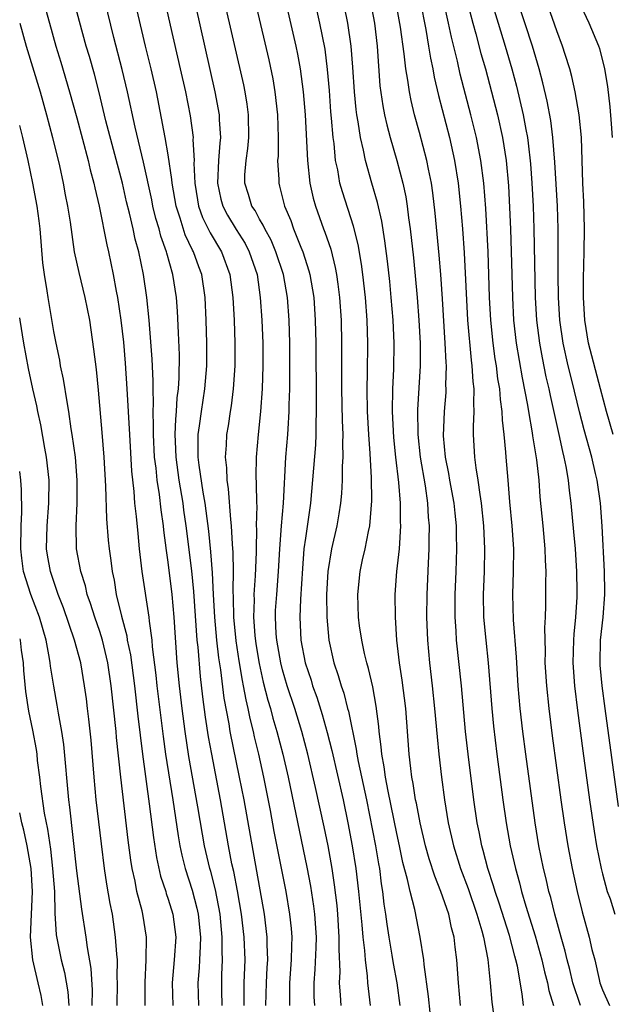
# Model space of a CAD drawing. Units: inches. Extents: x 2631000 to 2634000, y 1518000 to 1518965.
# Drawn here: x 2631000 to 2631052, y 1518411 to 1518497 of the extents above; entities that cross this region are included whole.
import ezdxf

# ---------------------------------------------------------------- set-up
doc = ezdxf.new("R2010")
doc.units = ezdxf.units.IN
doc.header["$MEASUREMENT"] = 0
doc.layers.add('LD26311518_2ft', color=254, linetype='Continuous')

msp = doc.modelspace()

# ---------------------------------------------------------------- linework, layer by layer
at = {"layer": 'LD26311518_2ft'}
for points, elevation in [([(2631014.506, 1518502.506), (2631017.087, 1518491), (2631017.46, 1518489), (2631017.465, 1518488.535), (2631017.573, 1518487), (2631017.506, 1518486.494), (2631017.411, 1518485), (2631017.314, 1518483), (2631017.608, 1518481.608), (2631017.765, 1518481), (2631018.189, 1518480.189), (2631018.939, 1518478.939), (2631019.72, 1518477.72), (2631020.097, 1518477), (2631020.77, 1518475), (2631021.061, 1518473), (2631021.206, 1518471), (2631021.278, 1518469), (2631021.273, 1518467), (2631021.207, 1518465), (2631021.076, 1518463), (2631020.862, 1518461), (2631020.694, 1518459), (2631020.674, 1518457.325), (2631020.71, 1518456.71), (2631020.725, 1518455), (2631020.743, 1518454.743), (2631020.706, 1518453), (2631020.721, 1518452.721), (2631020.682, 1518451), (2631020.688, 1518450.688), (2631020.622, 1518448.622), (2631020.506, 1518447), (2631020.517, 1518446.517), (2631020.468, 1518445), (2631020.588, 1518443.413), (2631020.676, 1518442.676), (2631020.956, 1518440.956), (2631021.322, 1518439.322), (2631021.727, 1518437.727), (2631021.949, 1518437), (2631022.166, 1518436.166), (2631022.513, 1518435), (2631023.036, 1518433), (2631023.496, 1518431), (2631025.13, 1518423.13), (2631025.449, 1518421.45), (2631025.715, 1518419.715), (2631025.803, 1518419), (2631025.935, 1518417), (2631025.916, 1518416.084), (2631025.838, 1518414.162), (2631025.741, 1518413), (2631025.756, 1518411.756), (2631025.791, 1518411)], 9262), ([(2631028.126, 1518411), (2631028.08, 1518411.92), (2631027.989, 1518413), (2631028.039, 1518413.961), (2631027.953, 1518415.953), (2631027.974, 1518417), (2631027.843, 1518419), (2631027.772, 1518419.772), (2631027.558, 1518421.558), (2631027.339, 1518423), (2631026.986, 1518424.986), (2631026.642, 1518426.642), (2631025.895, 1518430.105), (2631025.223, 1518433), (2631024.688, 1518435), (2631024.067, 1518437), (2631023.411, 1518439), (2631023, 1518440.405), (2631022.847, 1518441), (2631022.492, 1518443), (2631022.447, 1518443.553), (2631022.375, 1518445), (2631022.397, 1518445.603), (2631022.492, 1518447), (2631022.654, 1518449), (2631022.755, 1518451), (2631022.909, 1518453), (2631023.093, 1518455), (2631023.294, 1518459), (2631023.467, 1518461), (2631023.485, 1518461.486), (2631023.593, 1518463), (2631023.592, 1518463.592), (2631023.633, 1518465), (2631023.636, 1518469), (2631023.582, 1518471), (2631023.43, 1518473), (2631023.077, 1518475), (2631022.422, 1518477), (2631022, 1518478), (2631021.447, 1518479), (2631021.32, 1518479.32), (2631021, 1518479.846), (2631020.596, 1518480.596), (2631020.318, 1518481), (2631020.019, 1518482.019), (2631019.709, 1518483), (2631019.719, 1518483.719), (2631019.81, 1518485), (2631019.963, 1518486.037), (2631020.055, 1518487), (2631020.038, 1518489), (2631019.912, 1518489.912), (2631019.73, 1518491), (2631019.606, 1518491.606), (2631017.004, 1518503)], 9264), ([(2631019.657, 1518503), (2631021.8, 1518493.8), (2631022.143, 1518492.143), (2631022.338, 1518491), (2631022.577, 1518489), (2631022.634, 1518487), (2631022.618, 1518485.381), (2631022.578, 1518485), (2631022.679, 1518483.321), (2631022.674, 1518483), (2631022.753, 1518482.753), (2631023.174, 1518481), (2631023.721, 1518479.721), (2631023.964, 1518479), (2631024.603, 1518477.397), (2631024.776, 1518477), (2631025.32, 1518475.32), (2631025.397, 1518475), (2631025.731, 1518473), (2631025.871, 1518471), (2631025.912, 1518469), (2631025.936, 1518463.936), (2631025.959, 1518463), (2631025.922, 1518461.922), (2631025.933, 1518461), (2631025.896, 1518460.104), (2631025.466, 1518455), (2631025, 1518451.932), (2631024.875, 1518451), (2631024.743, 1518449.257), (2631024.581, 1518446.581), (2631024.513, 1518445), (2631024.616, 1518443), (2631024.995, 1518441), (2631025.496, 1518439.496), (2631025.641, 1518439), (2631026.003, 1518438.004), (2631026.486, 1518436.486), (2631026.922, 1518434.922), (2631027.327, 1518433.327), (2631028.301, 1518429), (2631028.717, 1518427), (2631029.1, 1518425), (2631029.417, 1518423), (2631029.655, 1518421), (2631029.944, 1518418.056), (2631030.027, 1518417), (2631030.185, 1518415.815), (2631030.229, 1518415), (2631030.42, 1518413.579), (2631030.446, 1518413), (2631030.492, 1518412.492), (2631030.678, 1518411)], 9266), ([(2631022.343, 1518503), (2631024.162, 1518495), (2631024.306, 1518494.306), (2631024.538, 1518493), (2631024.806, 1518491), (2631024.981, 1518489), (2631025.178, 1518485), (2631025.401, 1518483), (2631025.689, 1518481.689), (2631025.879, 1518481), (2631026.588, 1518479), (2631026.711, 1518478.711), (2631027.218, 1518477.218), (2631027.624, 1518475.624), (2631027.731, 1518475), (2631027.83, 1518474.171), (2631027.996, 1518473), (2631028.133, 1518471), (2631028.173, 1518469), (2631028.172, 1518465), (2631028.232, 1518462.232), (2631028.289, 1518461), (2631028.259, 1518460.259), (2631028.292, 1518459), (2631028.236, 1518458.237), (2631028.219, 1518457), (2631028.155, 1518455.844), (2631028.074, 1518455), (2631027.941, 1518454.059), (2631027.754, 1518453), (2631027.288, 1518451), (2631026.962, 1518449), (2631026.859, 1518447), (2631026.869, 1518445), (2631027.052, 1518443), (2631027.508, 1518441), (2631027.886, 1518439.886), (2631028.131, 1518439), (2631028.36, 1518438.36), (2631028.699, 1518437), (2631028.769, 1518436.769), (2631029.459, 1518433.459), (2631029.515, 1518433), (2631029.629, 1518432.371), (2631030.344, 1518429), (2631031.142, 1518425), (2631031.402, 1518423.403), (2631031.482, 1518423), (2631031.647, 1518421.647), (2631031.762, 1518421), (2631031.878, 1518419.879), (2631032.017, 1518419), (2631032.124, 1518418.124), (2631032.294, 1518417), (2631032.574, 1518415.426), (2631032.687, 1518414.686), (2631032.997, 1518413), (2631033.267, 1518411)], 9268), ([(2631021.556, 1518411), (2631021.593, 1518413), (2631021.655, 1518414.345), (2631021.704, 1518415), (2631021.654, 1518416.346), (2631021.659, 1518417), (2631021.419, 1518419), (2631020.76, 1518422.761), (2631019.632, 1518429), (2631019.248, 1518431), (2631018.429, 1518435), (2631018.324, 1518435.676), (2631017.902, 1518437.903), (2631017.596, 1518440.404), (2631017.436, 1518441.436), (2631017.262, 1518443), (2631017.074, 1518445), (2631016.962, 1518447), (2631016.88, 1518448.88), (2631016.734, 1518450.734), (2631016.54, 1518452.54), (2631016.324, 1518454.324), (2631016.225, 1518455), (2631016.05, 1518455.95), (2631015.694, 1518458.306), (2631015.626, 1518459), (2631015.608, 1518460.392), (2631015.632, 1518461), (2631015.743, 1518461.743), (2631015.903, 1518463), (2631016.207, 1518465), (2631016.381, 1518467), (2631016.392, 1518469), (2631016.334, 1518471), (2631016.242, 1518473), (2631015.933, 1518475), (2631015.67, 1518475.67), (2631015.203, 1518477), (2631015.127, 1518477.127), (2631014.49, 1518478.49), (2631014.051, 1518479.949), (2631013.69, 1518481), (2631013.336, 1518483), (2631013.324, 1518483.324), (2631013, 1518485.487), (2631012.733, 1518487), (2631011.96, 1518491), (2631011.504, 1518493), (2631011.014, 1518495), (2631009.609, 1518501)], 9258), ([(2631012.24, 1518501), (2631013.175, 1518496.825), (2631014.058, 1518493), (2631014.505, 1518491), (2631014.913, 1518488.913), (2631015.176, 1518487), (2631015.165, 1518486.835), (2631015.266, 1518485), (2631015.255, 1518484.745), (2631015.321, 1518483), (2631015.552, 1518481.552), (2631015.657, 1518481), (2631016.006, 1518480.006), (2631016.507, 1518479), (2631016.659, 1518478.659), (2631017.664, 1518477), (2631018.405, 1518475), (2631018.667, 1518473), (2631018.766, 1518471), (2631018.836, 1518469), (2631018.824, 1518467), (2631018.684, 1518465), (2631018.504, 1518463.497), (2631018.415, 1518463), (2631018.24, 1518461.759), (2631018.105, 1518461), (2631018.06, 1518460.06), (2631017.98, 1518459), (2631018.089, 1518458.09), (2631018.125, 1518457), (2631018.253, 1518456.253), (2631018.437, 1518453.563), (2631018.511, 1518453), (2631018.592, 1518451.408), (2631018.665, 1518450.665), (2631018.692, 1518449), (2631018.661, 1518447.339), (2631018.693, 1518446.693), (2631018.726, 1518445), (2631018.926, 1518442.926), (2631019.183, 1518441.183), (2631019.463, 1518439.463), (2631019.563, 1518439), (2631019.779, 1518437.779), (2631019.97, 1518437), (2631020.139, 1518436.139), (2631020.43, 1518435), (2631020.528, 1518434.529), (2631020.901, 1518433), (2631021.344, 1518431), (2631021.91, 1518428.09), (2631022.25, 1518426.25), (2631023.287, 1518421), (2631023.626, 1518419), (2631023.753, 1518417.753), (2631023.808, 1518417), (2631023.779, 1518416.221), (2631023.771, 1518415), (2631023.614, 1518413), (2631023.621, 1518412.379), (2631023.604, 1518411)], 9260), ([(2631036.063, 1518409), (2631035.788, 1518411.788), (2631035.408, 1518414.592), (2631035.374, 1518415), (2631035.064, 1518417), (2631034.591, 1518419.409), (2631034.172, 1518421), (2631033.955, 1518422.045), (2631033.538, 1518423.538), (2631033.237, 1518425), (2631033, 1518426.055), (2631032.236, 1518429.764), (2631032.017, 1518431), (2631031.908, 1518431.908), (2631031.694, 1518433), (2631031.648, 1518433.648), (2631031.457, 1518435), (2631031.426, 1518435.426), (2631031.202, 1518437.202), (2631030.897, 1518438.897), (2631030.522, 1518440.522), (2631030.372, 1518441), (2631030.174, 1518441.826), (2631029.935, 1518443), (2631029.752, 1518444.248), (2631029.657, 1518445), (2631029.586, 1518447), (2631029.8, 1518449), (2631030.012, 1518450.012), (2631030.244, 1518451), (2631030.52, 1518452.52), (2631030.635, 1518453), (2631030.813, 1518455.187), (2631030.791, 1518457.209), (2631030.673, 1518459.327), (2631030.545, 1518461), (2631030.441, 1518463), (2631030.412, 1518465), (2631030.44, 1518466.44), (2631030.461, 1518469), (2631030.407, 1518471), (2631030.257, 1518473), (2631030.034, 1518475), (2631029.917, 1518475.917), (2631029.627, 1518477.626), (2631029.228, 1518479.228), (2631028.243, 1518482.243), (2631028.033, 1518483), (2631027.839, 1518484.161), (2631027.653, 1518485), (2631027.516, 1518486.484), (2631027.435, 1518487), (2631027.301, 1518488.698), (2631027.239, 1518489.239), (2631027.105, 1518491.105), (2631026.951, 1518492.951), (2631026.722, 1518494.722), (2631026.283, 1518497), (2631025.398, 1518501)], 9270), ([(2631002.056, 1518499), (2631002.596, 1518497), (2631003.163, 1518495), (2631003.598, 1518493.598), (2631004.371, 1518491), (2631005, 1518488.713), (2631005.99, 1518485), (2631006.18, 1518484.18), (2631006.502, 1518483), (2631006.584, 1518482.584), (2631006.969, 1518481), (2631007.613, 1518477.613), (2631007.76, 1518477), (2631008.187, 1518475), (2631008.454, 1518473.546), (2631008.571, 1518473), (2631008.864, 1518471), (2631009.079, 1518469.079), (2631009.24, 1518467.24), (2631009.387, 1518465), (2631009.596, 1518461), (2631009.787, 1518457.786), (2631009.985, 1518456.014), (2631010.055, 1518455), (2631010.193, 1518453.807), (2631010.325, 1518452.325), (2631010.469, 1518451), (2631010.704, 1518449), (2631011.305, 1518445), (2631011.33, 1518444.67), (2631011.561, 1518443), (2631011.605, 1518442.395), (2631011.917, 1518439.917), (2631012.005, 1518439), (2631012.546, 1518434.546), (2631012.763, 1518433), (2631013.408, 1518429), (2631013.864, 1518425.864), (2631014.014, 1518425), (2631014.179, 1518424.179), (2631014.47, 1518423), (2631015.094, 1518421.094), (2631015.514, 1518419.514), (2631015.619, 1518419), (2631015.811, 1518417), (2631015.805, 1518416.195), (2631015.724, 1518415), (2631015.694, 1518414.305), (2631015.581, 1518413), (2631015.651, 1518411)], 9252), ([(2631017.709, 1518411), (2631017.682, 1518412.318), (2631017.705, 1518413.705), (2631017.756, 1518415), (2631017.723, 1518415.723), (2631017.732, 1518417), (2631017.532, 1518419), (2631017.13, 1518421.13), (2631016.726, 1518422.726), (2631016.641, 1518423), (2631016.181, 1518425), (2631015.994, 1518425.994), (2631015.598, 1518428.402), (2631014.81, 1518432.81), (2631014.476, 1518435), (2631014.215, 1518437), (2631013.983, 1518439), (2631013.792, 1518441), (2631013.513, 1518445), (2631013.336, 1518447), (2631013, 1518449.822), (2631012.848, 1518450.848), (2631012.623, 1518452.622), (2631012.587, 1518453), (2631012.39, 1518454.39), (2631012.243, 1518455.757), (2631012.035, 1518457), (2631011.94, 1518458.06), (2631011.806, 1518459), (2631011.7, 1518461), (2631011.723, 1518461.723), (2631011.681, 1518463), (2631011.714, 1518463.714), (2631011.677, 1518465), (2631011.684, 1518465.684), (2631011.601, 1518467.601), (2631011.337, 1518471), (2631011.132, 1518473), (2631010.836, 1518475), (2631010.425, 1518477), (2631010.113, 1518478.113), (2631009.932, 1518479), (2631009.613, 1518480.387), (2631009.361, 1518481.361), (2631008.988, 1518483.012), (2631007.552, 1518488.448), (2631006.945, 1518490.945), (2631006.533, 1518492.533), (2631006.099, 1518494.099), (2631005.832, 1518495), (2631004.746, 1518499)], 9254), ([(2631019.635, 1518411), (2631019.659, 1518413), (2631019.721, 1518415), (2631019.636, 1518417), (2631019.399, 1518419), (2631019.052, 1518421.052), (2631018.737, 1518422.737), (2631018.581, 1518423.419), (2631018.275, 1518425), (2631017.561, 1518429), (2631016.802, 1518433), (2631016.528, 1518434.529), (2631016.259, 1518436.26), (2631016.026, 1518438.026), (2631015.816, 1518439.816), (2631015.609, 1518442.391), (2631015.537, 1518443), (2631015.246, 1518447.246), (2631015.076, 1518449.076), (2631014.58, 1518453), (2631014.378, 1518454.378), (2631014.304, 1518455), (2631013.967, 1518457), (2631013.687, 1518459), (2631013.623, 1518460.377), (2631013.616, 1518461), (2631013.658, 1518462.342), (2631013.731, 1518463), (2631013.787, 1518464.213), (2631013.894, 1518465), (2631013.964, 1518465.965), (2631013.978, 1518467.978), (2631013.913, 1518469.913), (2631013.809, 1518471.809), (2631013.713, 1518473), (2631013.389, 1518475), (2631012.867, 1518476.867), (2631012.841, 1518477), (2631012.359, 1518478.359), (2631012.206, 1518479), (2631011.924, 1518479.924), (2631011.657, 1518481), (2631011.551, 1518481.551), (2631010.837, 1518484.837), (2631010.101, 1518487.899), (2631009.441, 1518491), (2631008.969, 1518492.969), (2631008.249, 1518495.752), (2631007.448, 1518499)], 9256), ([(2631030.675, 1518499), (2631031.043, 1518497), (2631031.289, 1518495), (2631031.526, 1518491.526), (2631031.773, 1518489.773), (2631031.926, 1518489), (2631032.123, 1518488.123), (2631032.427, 1518487), (2631033.021, 1518485), (2631033.545, 1518483), (2631033.798, 1518481.798), (2631033.917, 1518481), (2631034.037, 1518479.963), (2631034.177, 1518479), (2631034.455, 1518476.455), (2631034.787, 1518473), (2631034.948, 1518471), (2631035.046, 1518469), (2631035.044, 1518467), (2631034.83, 1518463.171), (2631034.843, 1518461), (2631035.059, 1518459), (2631035.492, 1518456.508), (2631035.702, 1518455), (2631035.763, 1518453.763), (2631035.832, 1518453), (2631035.807, 1518451.807), (2631035.811, 1518451), (2631035.741, 1518449.741), (2631035.624, 1518447), (2631035.598, 1518445), (2631035.678, 1518443), (2631035.866, 1518441), (2631036.105, 1518439), (2631036.318, 1518437), (2631036.538, 1518434.538), (2631036.693, 1518433), (2631036.914, 1518431), (2631037.172, 1518429), (2631037.507, 1518427), (2631037.96, 1518425), (2631038.587, 1518423), (2631039.25, 1518421.25), (2631040.017, 1518419), (2631040.447, 1518417.553), (2631040.584, 1518417), (2631040.961, 1518415.039), (2631041.166, 1518413), (2631041.31, 1518411.31), (2631041.635, 1518409)], 9274), ([(2631044.09, 1518411), (2631043.976, 1518412.025), (2631043.563, 1518414.437), (2631043.432, 1518415), (2631043.33, 1518415.33), (2631042.867, 1518417.133), (2631041.966, 1518419.966), (2631041.606, 1518421), (2631041.478, 1518421.478), (2631040.968, 1518423), (2631040.569, 1518424.569), (2631040.436, 1518425), (2631040.208, 1518426.208), (2631040.037, 1518427), (2631039.739, 1518429), (2631039.248, 1518433), (2631039.028, 1518435), (2631038.658, 1518439), (2631038.228, 1518443), (2631038.189, 1518443.811), (2631038.1, 1518445), (2631038.113, 1518447), (2631038.2, 1518449), (2631038.261, 1518451), (2631038.227, 1518452.227), (2631038.224, 1518453), (2631038.104, 1518454.104), (2631038.025, 1518455), (2631037.66, 1518457), (2631037.569, 1518457.57), (2631037.277, 1518459), (2631037.106, 1518460.893), (2631037.182, 1518463), (2631037.315, 1518464.685), (2631037.323, 1518465), (2631037.307, 1518465.307), (2631037.347, 1518467), (2631037.315, 1518467.315), (2631037.252, 1518469), (2631037, 1518472.881), (2631036.846, 1518475), (2631036.708, 1518476.708), (2631036.367, 1518480.367), (2631036.16, 1518482.16), (2631036.036, 1518483), (2631035.782, 1518484.218), (2631035.639, 1518485), (2631035, 1518487.444), (2631034.563, 1518489), (2631034.252, 1518490.252), (2631034.106, 1518491), (2631033.974, 1518492.026), (2631033.794, 1518493), (2631033.659, 1518494.34), (2631033.331, 1518496.669), (2631032.879, 1518499.121)], 9276), ([(2631039.148, 1518499), (2631039.652, 1518497), (2631039.917, 1518496.083), (2631040.365, 1518494.365), (2631040.763, 1518493), (2631041.302, 1518491), (2631041.805, 1518489), (2631042.248, 1518487), (2631042.571, 1518485), (2631042.779, 1518482.779), (2631042.882, 1518480.882), (2631042.962, 1518478.962), (2631043.026, 1518477.026), (2631043.123, 1518473), (2631043.231, 1518471), (2631043.457, 1518469), (2631043.97, 1518465.97), (2631044.442, 1518463.558), (2631044.522, 1518463), (2631044.843, 1518461.157), (2631044.873, 1518460.872), (2631045.224, 1518458.777), (2631045.423, 1518457), (2631045.53, 1518455.53), (2631045.793, 1518453), (2631045.974, 1518451), (2631045.989, 1518449.989), (2631046.035, 1518449), (2631046.013, 1518448.013), (2631046.017, 1518446.017), (2631045.98, 1518445), (2631045.926, 1518444.074), (2631045.986, 1518441.986), (2631045.974, 1518441), (2631046.095, 1518439), (2631046.303, 1518437), (2631046.606, 1518434.607), (2631047.366, 1518429), (2631047.648, 1518427), (2631047.965, 1518425), (2631048.347, 1518423), (2631048.784, 1518421), (2631049.221, 1518419.221), (2631049.833, 1518417), (2631050.089, 1518415.911), (2631050.326, 1518415), (2631050.709, 1518413.291), (2631050.788, 1518413), (2631051, 1518412.387), (2631051.616, 1518411)], 9282), ([(2631041.262, 1518499), (2631041.865, 1518497), (2631042.498, 1518495), (2631043.083, 1518493), (2631043.489, 1518491.489), (2631044.076, 1518489), (2631044.295, 1518487.705), (2631044.438, 1518487), (2631044.511, 1518486.511), (2631044.704, 1518484.704), (2631044.83, 1518483), (2631044.934, 1518481), (2631045.003, 1518479), (2631045.121, 1518473), (2631045.239, 1518471), (2631045.491, 1518469), (2631045.721, 1518467.721), (2631046.06, 1518466.06), (2631046.306, 1518465), (2631046.418, 1518464.418), (2631047.184, 1518461), (2631047.499, 1518459.498), (2631047.63, 1518459), (2631047.795, 1518458.205), (2631047.997, 1518457), (2631048.093, 1518456.093), (2631048.243, 1518455), (2631048.485, 1518452.485), (2631048.606, 1518451), (2631048.724, 1518449), (2631048.766, 1518447.234), (2631048.759, 1518446.759), (2631048.653, 1518445), (2631048.498, 1518443.503), (2631048.471, 1518443), (2631048.419, 1518441), (2631048.561, 1518439), (2631048.829, 1518436.829), (2631049.301, 1518433.301), (2631049.883, 1518429), (2631050.276, 1518426.276), (2631050.486, 1518425), (2631050.887, 1518423), (2631051, 1518422.531), (2631051.418, 1518421), (2631051.667, 1518420.333), (2631052.1, 1518419)], 9284), ([(2631052.419, 1518428.419), (2631051.228, 1518437), (2631050.972, 1518439), (2631050.809, 1518440.809), (2631050.795, 1518441), (2631050.845, 1518443), (2631051.067, 1518445), (2631051.209, 1518447), (2631051.209, 1518447.21), (2631051.174, 1518449), (2631050.969, 1518452.969), (2631050.823, 1518455), (2631050.536, 1518457), (2631050.407, 1518457.593), (2631050.064, 1518459), (2631049.398, 1518461.398), (2631048.994, 1518462.994), (2631048.355, 1518465.645), (2631048.008, 1518467), (2631047.563, 1518469), (2631047.271, 1518471), (2631047.145, 1518473), (2631047.117, 1518475), (2631047.117, 1518479), (2631047.059, 1518481), (2631046.837, 1518484.837), (2631046.67, 1518487), (2631046.491, 1518488.491), (2631046.175, 1518490.175), (2631045.793, 1518491.793), (2631045.464, 1518493), (2631044.872, 1518495), (2631043.564, 1518499)], 9286), ([(2631051.939, 1518461), (2631051.356, 1518463), (2631050.846, 1518465), (2631049.793, 1518469), (2631049.454, 1518471), (2631049.339, 1518473), (2631049.355, 1518474.645), (2631049.413, 1518477), (2631049.427, 1518479), (2631049.373, 1518481.373), (2631049.294, 1518483), (2631049.169, 1518487), (2631048.974, 1518489), (2631048.623, 1518491), (2631048.328, 1518492.328), (2631048.139, 1518493), (2631047.733, 1518494.267), (2631047.515, 1518495), (2631047, 1518496.343), (2631046.083, 1518499)], 9288), ([(2631038.581, 1518411), (2631038.403, 1518413), (2631038.259, 1518415), (2631038.109, 1518416.11), (2631038.019, 1518417), (2631037.798, 1518417.798), (2631037.559, 1518419), (2631036.873, 1518421), (2631036.32, 1518422.32), (2631035.837, 1518423.838), (2631035.516, 1518425), (2631035.039, 1518427), (2631034.718, 1518428.718), (2631034.653, 1518429), (2631034.447, 1518430.447), (2631034.335, 1518431), (2631034.231, 1518431.77), (2631034.101, 1518433), (2631033.789, 1518437), (2631033.489, 1518439.489), (2631033.254, 1518441), (2631033.02, 1518442.98), (2631032.878, 1518445), (2631032.857, 1518447), (2631033.014, 1518449.014), (2631033.23, 1518451), (2631033.36, 1518453), (2631033.342, 1518453.342), (2631033.337, 1518455), (2631033.191, 1518456.809), (2631032.917, 1518459), (2631032.731, 1518460.731), (2631032.628, 1518463), (2631032.663, 1518465), (2631032.733, 1518466.733), (2631032.764, 1518469), (2631032.69, 1518471), (2631032.524, 1518473), (2631032.382, 1518474.382), (2631032.184, 1518476.184), (2631031.965, 1518477.965), (2631031.69, 1518479.69), (2631031.319, 1518481.319), (2631030.825, 1518483), (2631030.265, 1518485), (2631030.105, 1518485.896), (2631029.835, 1518487), (2631029.636, 1518488.364), (2631029.508, 1518489), (2631029.446, 1518489.446), (2631029.297, 1518491), (2631029.169, 1518493.169), (2631029.025, 1518495), (2631028.726, 1518497), (2631028.439, 1518498.439)], 9272), ([(2631035.039, 1518498.961), (2631035.55, 1518496.45), (2631035.794, 1518495), (2631035.95, 1518493.95), (2631036.155, 1518493), (2631036.283, 1518492.283), (2631036.665, 1518490.665), (2631037.604, 1518487), (2631038.059, 1518485), (2631038.378, 1518483), (2631038.584, 1518481), (2631038.745, 1518479), (2631038.894, 1518476.894), (2631039.199, 1518471), (2631039.508, 1518467.508), (2631039.583, 1518467), (2631039.649, 1518465.649), (2631039.738, 1518465), (2631039.704, 1518463.704), (2631039.753, 1518463), (2631039.69, 1518461.691), (2631039.703, 1518461), (2631039.806, 1518459), (2631039.911, 1518458.089), (2631040.1, 1518457), (2631040.265, 1518455.735), (2631040.4, 1518455), (2631040.606, 1518453), (2631040.694, 1518451), (2631040.657, 1518449), (2631040.575, 1518447), (2631040.603, 1518445), (2631040.79, 1518443), (2631041.013, 1518441), (2631041.329, 1518437), (2631041.474, 1518435.474), (2631041.762, 1518433), (2631042.278, 1518429), (2631042.569, 1518427), (2631042.926, 1518425), (2631043.38, 1518423), (2631043.744, 1518421.744), (2631043.92, 1518421), (2631044.287, 1518419.713), (2631045.107, 1518417.108), (2631045.712, 1518415), (2631045.944, 1518413.944), (2631046.206, 1518413), (2631046.317, 1518412.317), (2631046.731, 1518411)], 9278), ([(2631049.096, 1518411), (2631048.423, 1518413), (2631048.146, 1518414.146), (2631047.916, 1518415), (2631047.749, 1518415.749), (2631047.386, 1518417), (2631046.836, 1518419), (2631046.476, 1518420.476), (2631046.322, 1518421), (2631046.083, 1518422.083), (2631045.854, 1518423), (2631045.443, 1518425), (2631045.106, 1518427), (2631044.285, 1518433), (2631044.032, 1518435), (2631043.806, 1518437), (2631043.637, 1518439), (2631043.509, 1518441), (2631043.493, 1518441.493), (2631043.214, 1518444.786), (2631043.163, 1518447), (2631043.232, 1518449), (2631043.238, 1518451), (2631043.093, 1518453), (2631042.897, 1518455.103), (2631042.752, 1518457), (2631042.574, 1518459), (2631042.552, 1518459.448), (2631042.396, 1518461), (2631042.246, 1518462.246), (2631042.233, 1518463), (2631042.07, 1518464.07), (2631042.015, 1518465), (2631041.86, 1518465.86), (2631041.721, 1518467), (2631041.617, 1518467.617), (2631041.425, 1518469), (2631041.223, 1518471), (2631041.122, 1518473), (2631040.99, 1518476.99), (2631040.793, 1518480.793), (2631040.624, 1518483), (2631040.369, 1518485), (2631039.971, 1518487), (2631039.479, 1518489), (2631038.559, 1518492.559), (2631038.315, 1518493.685), (2631037.785, 1518495.785), (2631037.542, 1518497), (2631037.136, 1518498.864)], 9280), ([(2631051.896, 1518487), (2631051.807, 1518488.193), (2631051.672, 1518489.672), (2631051.462, 1518491.462), (2631051.213, 1518493), (2631051, 1518493.873), (2631050.762, 1518494.762), (2631050.683, 1518495), (2631049.84, 1518497), (2631048.936, 1518498.936)], 9290), ([(2631000, 1518497.023), (2631000.553, 1518495), (2631001.779, 1518491), (2631002.351, 1518489), (2631002.876, 1518487), (2631003.47, 1518484.53), (2631003.809, 1518483), (2631003.993, 1518481.993), (2631004.197, 1518481), (2631004.414, 1518479.586), (2631004.78, 1518477), (2631005.168, 1518475.168), (2631005.703, 1518473), (2631006.097, 1518471), (2631006.472, 1518468.472), (2631006.694, 1518466.694), (2631006.877, 1518464.877), (2631007.188, 1518461.188), (2631007.368, 1518459), (2631007.519, 1518456.481), (2631007.607, 1518453.607), (2631007.749, 1518451.749), (2631007.823, 1518451), (2631007.972, 1518449.972), (2631008.082, 1518449), (2631008.254, 1518448.254), (2631008.454, 1518447), (2631008.898, 1518445.102), (2631009.365, 1518443.365), (2631009.415, 1518443), (2631009.697, 1518441.697), (2631010.044, 1518439), (2631010.337, 1518436.337), (2631010.736, 1518433), (2631011.338, 1518428.662), (2631011.705, 1518425.705), (2631011.965, 1518423.965), (2631012.328, 1518422.328), (2631012.776, 1518421), (2631012.823, 1518420.823), (2631013, 1518420.329), (2631013.412, 1518419), (2631013.663, 1518417), (2631013.528, 1518415), (2631013.346, 1518413), (2631013.409, 1518411)], 9250), ([(2631010.977, 1518411), (2631010.981, 1518413.019), (2631011.083, 1518415), (2631011.086, 1518417), (2631010.776, 1518419), (2631010.717, 1518419.283), (2631010.264, 1518421), (2631010.097, 1518421.903), (2631009.836, 1518423), (2631009.719, 1518423.719), (2631009.491, 1518425.491), (2631008.838, 1518431), (2631008.471, 1518434.471), (2631008.429, 1518435), (2631008.018, 1518439), (2631007.725, 1518441), (2631007.237, 1518443), (2631007, 1518443.763), (2631006.57, 1518445), (2631006.208, 1518446.208), (2631005.916, 1518447), (2631005.748, 1518447.748), (2631005.337, 1518449), (2631004.974, 1518451), (2631004.943, 1518453), (2631005.041, 1518455), (2631005.039, 1518457), (2631004.873, 1518459), (2631004.602, 1518461), (2631004.515, 1518461.486), (2631004.308, 1518463), (2631004.141, 1518463.859), (2631003.847, 1518465.847), (2631003.585, 1518467), (2631003.505, 1518467.505), (2631003.189, 1518469), (2631003, 1518470.023), (2631002.493, 1518473), (2631002.417, 1518473.583), (2631002.169, 1518475), (2631002.029, 1518476.029), (2631001.777, 1518479), (2631001.693, 1518479.693), (2631001.517, 1518481), (2631001.153, 1518483), (2631000.73, 1518485), (2631000.267, 1518487), (2631000, 1518488.053)], 9248), ([(2631008.517, 1518411), (2631008.565, 1518413), (2631008.541, 1518413.459), (2631008.549, 1518415), (2631008.49, 1518415.51), (2631008.398, 1518417), (2631008.114, 1518419), (2631007.929, 1518419.929), (2631007.635, 1518421.635), (2631007.425, 1518423), (2631007.149, 1518425.149), (2631006.706, 1518429), (2631006.508, 1518431), (2631006.242, 1518434.242), (2631006.062, 1518436.062), (2631005.937, 1518437), (2631005.845, 1518437.845), (2631005.683, 1518439), (2631005.339, 1518441), (2631004.798, 1518443), (2631003.819, 1518445.819), (2631003.364, 1518447), (2631002.684, 1518449), (2631002.438, 1518450.438), (2631002.354, 1518451), (2631002.4, 1518453), (2631002.557, 1518455), (2631002.567, 1518457), (2631002.356, 1518459), (2631002.206, 1518459.794), (2631001.856, 1518461.856), (2631001.595, 1518463), (2631001.502, 1518463.502), (2631001.149, 1518465), (2631000.763, 1518466.763), (2631000.349, 1518469), (2631000.03, 1518471), (2631000, 1518471.219)], 9246), ([(2631006.347, 1518411), (2631006.36, 1518412.36), (2631006.251, 1518414.251), (2631005.929, 1518416.071), (2631005.813, 1518417), (2631005.443, 1518419.443), (2631005, 1518422.802), (2631004.385, 1518428.385), (2631004.297, 1518429), (2631003.868, 1518433.868), (2631003.701, 1518435), (2631003.392, 1518436.608), (2631003.293, 1518437.293), (2631002.975, 1518438.975), (2631002.706, 1518440.706), (2631002.677, 1518441), (2631002.615, 1518441.385), (2631002.302, 1518443), (2631001.726, 1518445), (2631000.977, 1518447), (2631000.347, 1518449), (2631000.179, 1518450.179), (2631000.094, 1518451), (2631000.13, 1518453), (2631000.199, 1518454.199), (2631000.166, 1518456.166), (2631000.092, 1518457), (2631000, 1518457.764)], 9244), ([(2631000, 1518443.101), (2631000.027, 1518443), (2631000.127, 1518442.127), (2631000.299, 1518441), (2631000.332, 1518440.332), (2631000.506, 1518438.505), (2631000.764, 1518436.764), (2631001.109, 1518435.109), (2631001.428, 1518433.428), (2631001.49, 1518433), (2631001.539, 1518432.461), (2631001.733, 1518431), (2631001.815, 1518430.185), (2631002.145, 1518427.855), (2631002.438, 1518426.438), (2631002.685, 1518424.685), (2631002.882, 1518423), (2631003.034, 1518421), (2631003.082, 1518419.082), (2631003.192, 1518417.192), (2631003.615, 1518415), (2631003.908, 1518413.909), (2631004.202, 1518412.202), (2631004.287, 1518411)], 9242), ([(2631002.036, 1518411), (2631001.873, 1518411.873), (2631001.624, 1518413), (2631001.139, 1518415), (2631000.951, 1518417), (2631001.127, 1518421), (2631001.009, 1518423.009), (2631000.654, 1518425), (2631000.351, 1518426.351), (2631000.179, 1518427), (2631000, 1518427.887)], 9240)]:
    msp.add_lwpolyline(points, dxfattribs=dict(at, elevation=elevation))

doc.saveas('drawing.dxf')
